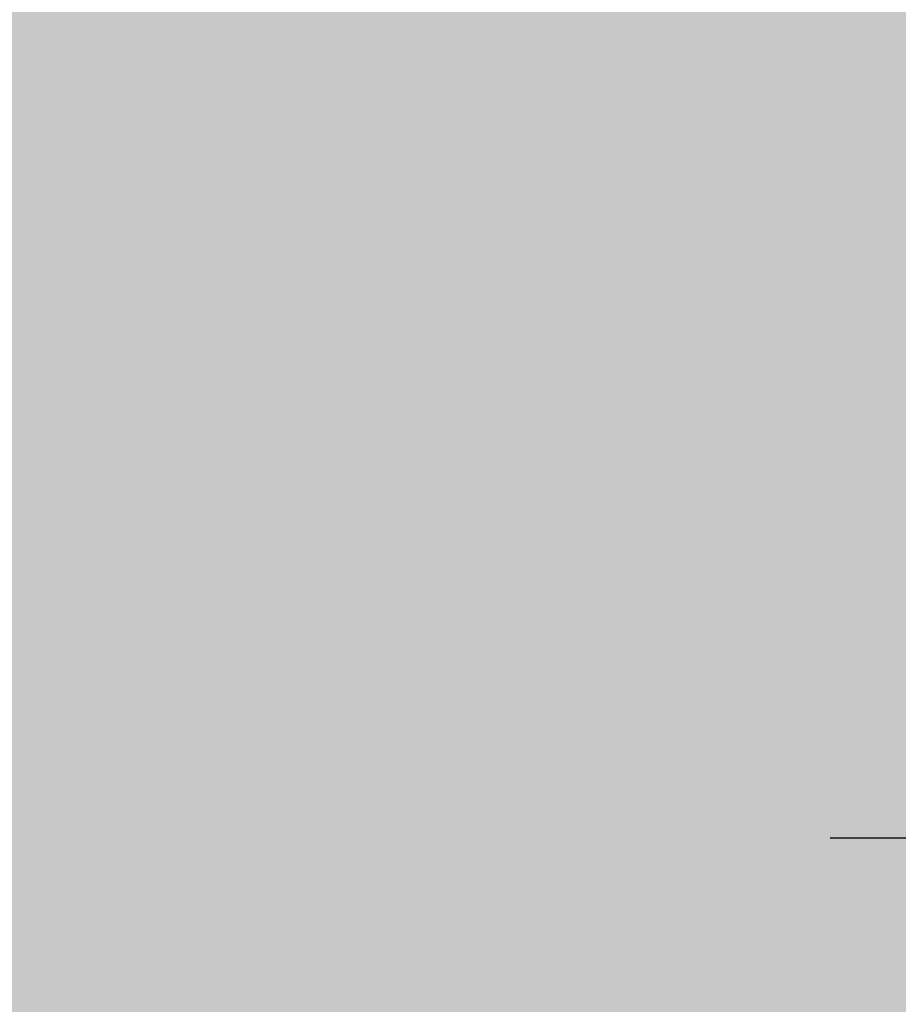
# Model space of a CAD drawing. Units: millimetres. Extents: x -2951 to 7889, y -6639 to 4564.
# Drawn here: x 404 to 499, y -1419 to -1312 of the extents above; entities that cross this region are included whole.
import ezdxf

# ---------------------------------------------------------------- set-up
doc = ezdxf.new("R2010")
doc.units = ezdxf.units.MM
doc.header["$MEASUREMENT"] = 0
doc.layers.add('0_Pen_No__129', color=9, linetype='Continuous', lineweight=5)
doc.layers.add('A-DIMS_Pen_No__1', color=7, linetype='Continuous', lineweight=30)
doc.layers.add('A-DIMS', color=7, linetype='Continuous')
doc.styles.add('GENERATED_STYLE_1', font='tahoma.ttf')
doc.dimstyles.new('GENERATED_STYLE__2', dxfattribs={"dimtxt": 200, "dimasz": 95, "dimexe": 0.18, "dimexo": 10000, "dimgap": 0.09, "dimtad": 1, "dimdec": 0, "dimzin": 0, "dimdsep": 46, "dimtxsty": 'GENERATED_STYLE_1', "dimblk": 'ARROWHEAD_6', "dimblk1": 'ARROWHEAD_6', "dimblk2": 'ARROWHEAD_6', "dimcen": 0.09, "dimclrd": 7, "dimclre": 7, "dimclrt": 7, "dimadec": 0, "dimazin": 0, "dimtfac": 1, "dimtdec": 4, "dimtmove": 0, "dimatfit": 3, "dimfxl": 1, "dimtolj": 1, "dimtzin": 0, "dimarcsym": 0})

# ---------------------------------------------------------------- blocks, each defined once
blk = doc.blocks.new('00SL80_nerza[40]', base_point=(845.72, -752.43))
at = {"layer": '0_Pen_No__129', "linetype": 'Continuous', "lineweight": 5}
blk.add_hatch(color=9, dxfattribs=at).paths.add_polyline_path([(845.72, -46.12), (311.72, -46.12), (311.72, -1458.73), (845.72, -1458.73)])
blk = doc.blocks.new('*D345')
at = {"layer": 'A-DIMS_Pen_No__1', "color": 7, "linetype": 'Continuous', "lineweight": 30, "transparency": 16777216}
for p, q in [((585.28, -1400.93), (585.28, -1325.93)), ((635.28, -1450.93), (535.28, -1350.93)), ((679.03, -1400.93), (491.53, -1400.93)), ((585.28, -3486.51), (585.28, -1400.93)), ((535.28, -3436.51), (635.28, -3536.51)), ((679.03, -3486.51), (491.53, -3486.51)), ((585.28, -3561.51), (585.28, -3486.51))]:
    blk.add_line(p, q, dxfattribs=at)
at = {"layer": 'A-DIMS_Pen_No__1', "color": 7, "lineweight": 30, "transparency": 16777216, "insert": (545.28, -2786.58), "char_height": 200, "attachment_point": 7, "rotation": 90, "style": 'GENERATED_STYLE_1'}
blk.add_mtext('\\A1;2\\~086', dxfattribs=at)
blk = doc.blocks.new('ARROWHEAD_6')
at = {"color": 0, "linetype": 'Continuous', "lineweight": 0}
for p, q in [((-0.5, -0.5), (0.5, 0.5)), ((0, 0), (-1, 0))]:
    blk.add_line(p, q, dxfattribs=at)
blk = doc.blocks.new('*D351')
at = {"layer": 'A-DIMS_Pen_No__1', "color": 7, "linetype": 'Continuous', "lineweight": 30, "transparency": 16777216}
for p, q in [((-1960.49, 1074.43), (-1960.49, 1149.43)), ((-1910.49, 1024.43), (-2010.49, 1124.43)), ((-1866.74, 1074.43), (-2054.24, 1074.43)), ((-1960.49, -1400.93), (-1960.49, 1074.43)), ((-2010.49, -1350.93), (-1910.49, -1450.93)), ((-1866.74, -1400.93), (-2054.24, -1400.93)), ((-1960.49, -1475.93), (-1960.49, -1400.93))]:
    blk.add_line(p, q, dxfattribs=at)
at = {"layer": 'A-DIMS_Pen_No__1', "color": 7, "lineweight": 30, "transparency": 16777216, "insert": (-2000.49, -506.11), "char_height": 200, "attachment_point": 7, "rotation": 90, "style": 'GENERATED_STYLE_1'}
blk.add_mtext('\\A1;2 560', dxfattribs=at)

msp = doc.modelspace()

# ---------------------------------------------------------------- block references
at = {"color": 9, "linetype": 'Continuous', "lineweight": 5}
msp.add_blockref('00SL80_nerza[40]', (845.72, -752.43), dxfattribs=at)

# ---------------------------------------------------------------- dimensions: what is measured, and where the dimension line sits
at = {"layer": 'A-DIMS', "color": 7, "linetype": 'Continuous', "lineweight": 30}
dim = msp.add_linear_dim(base=(-1960.49, 1074.43), p1=(295.72, -1400.93), p2=(1076.42, 1074.43), angle=90, text='2 560', dimstyle='GENERATED_STYLE__2', dxfattribs=at)
dim.commit()
dim.dimension.update_dxf_attribs({"geometry": '*D351', "text_midpoint": (-2100.49, -162.58), "dimtype": 160, "text_rotation": 90})
dim = msp.add_linear_dim(base=(585.28, -1400.93), p1=(292.72, -3486.51), p2=(295.72, -1400.93), angle=90, dimstyle='GENERATED_STYLE__2', dxfattribs=at)
dim.commit()
dim.dimension.update_dxf_attribs({"geometry": '*D345', "text_midpoint": (445.28, -2443.05), "dimtype": 160, "text_rotation": 90})

doc.saveas('drawing.dxf')
